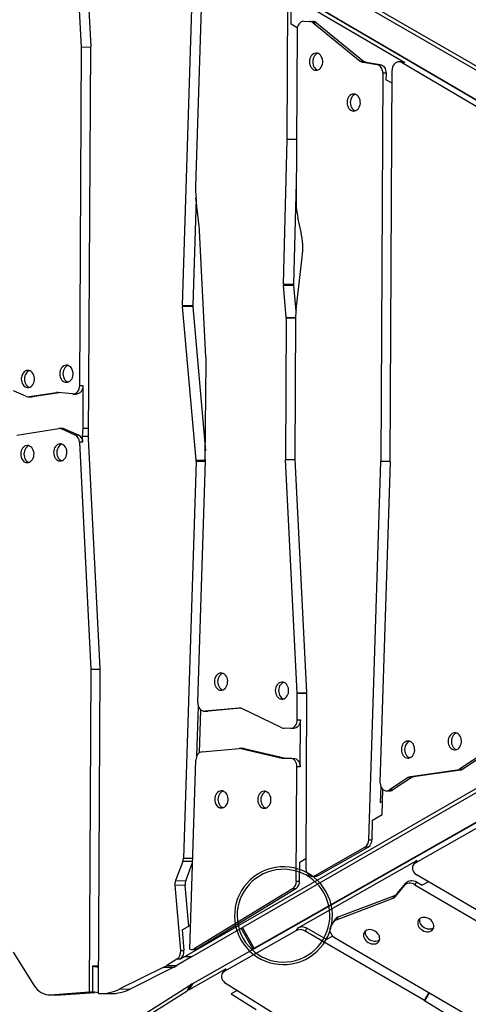
# Model space of a CAD drawing. Units: millimetres. Extents: x -12251.1 to -12199.9, y 20634.3 to 20669.6.
# Drawn here: x -12209.4 to -12208.8, y 20653.6 to 20654.8 of the extents above; entities that cross this region are included whole.
import ezdxf

# ---------------------------------------------------------------- set-up
doc = ezdxf.new("R2010")
doc.units = ezdxf.units.MM
doc.layers.get('0').update_dxf_attribs({"lineweight": 30})

# ---------------------------------------------------------------- blocks, each defined once
blk = doc.blocks.new('מתקן נכים')
at = {"color": 7, "linetype": 'Continuous', "lineweight": 25}
for p, q in [((7.8202, -1.2339), (7.9083, -1.0587)), ((7.8733, -1.1526), (7.83, -1.2386)), ((8.4285, -1.8526), (8.0256, -1.1652)), ((8.0256, -1.1734), (8.4285, -1.8608)), ((8.4264, -1.9238), (7.994, -1.1748)), ((7.9946, -1.214), (7.8558, -1.4414)), ((7.6018, -1.6353), (7.8297, -1.2392)), ((7.6233, -1.5767), (7.8202, -1.2339)), ((7.8296, -1.2394), (7.8202, -1.2339)), ((7.774, -1.5545), (7.9613, -1.2477)), ((8.0363, -1.2468), (8.419, -1.9096)), ((8.0604, -1.2981), (8.1401, -1.4361)), ((7.9763, -1.4462), (8.0566, -1.3064)), ((8.0467, -1.3312), (8.0599, -1.3082)), ((8.0509, -1.3386), (8.0467, -1.3312)), ((8.0495, -1.3406), (7.9497, -1.5142)), ((8.0612, -1.3358), (8.0673, -1.3393)), ((8.0673, -1.3393), (8.0706, -1.3412)), ((8.0701, -1.3427), (8.0958, -1.4088)), ((8.0734, -1.3446), (8.0701, -1.3427)), ((8.0734, -1.3446), (8.0991, -1.4107)), ((8.0958, -1.4088), (8.0991, -1.4107)), ((8.0979, -1.4117), (8.1107, -1.422)), ((8.1011, -1.4135), (8.0979, -1.4117)), ((8.1011, -1.4135), (8.114, -1.4239)), ((8.1107, -1.422), (8.114, -1.4239)), ((8.1117, -1.434), (7.8857, -1.8275)), ((7.895, -1.8331), (8.1228, -1.4366)), ((8.115, -1.4359), (8.1111, -1.4427)), ((8.115, -1.4359), (8.1117, -1.434)), ((8.1378, -1.4337), (8.1345, -1.4318)), ((8.1941, -1.5333), (8.1368, -1.4342)), ((8.1401, -1.4361), (8.1368, -1.4342)), ((7.8888, -1.5913), (7.9761, -1.4464)), ((7.9856, -1.4518), (7.9761, -1.4464)), ((7.9763, -1.4462), (7.9857, -1.4516)), ((8.1152, -1.4498), (8.1111, -1.4427)), ((7.8495, -1.4537), (7.7843, -1.5605)), ((7.8366, -1.4837), (7.8499, -1.4528)), ((7.7681, -1.6205), (7.8344, -1.4885)), ((7.9607, -1.4952), (7.8991, -1.5973)), ((7.9368, -1.5485), (7.942, -1.5319)), ((7.5626, -1.5571), (7.5527, -1.5439)), ((7.5645, -1.5587), (7.5677, -1.5606)), ((7.5955, -1.5706), (7.5654, -1.5591)), ((7.5654, -1.5591), (7.5686, -1.561)), ((7.5982, -1.5723), (7.5686, -1.561)), ((7.6985, -1.7196), (7.7733, -1.5559)), ((7.7836, -1.5618), (7.7134, -1.7157)), ((7.7836, -1.5618), (7.7733, -1.5559)), ((7.774, -1.5545), (7.7843, -1.5605)), ((7.5974, -1.5717), (7.5955, -1.5706)), ((7.6111, -1.5812), (7.5968, -1.5713)), ((7.6233, -1.5767), (7.6265, -1.5786)), ((7.8872, -1.6242), (7.9236, -1.5746)), ((7.6265, -1.5786), (7.6015, -1.6222)), ((7.6115, -1.5815), (7.6148, -1.5834)), ((7.5307, -1.5909), (7.5772, -1.6085)), ((7.8726, -1.6266), (7.8881, -1.5926)), ((7.8984, -1.5986), (7.8859, -1.626)), ((7.8984, -1.5986), (7.8881, -1.5926)), ((7.8888, -1.5913), (7.8991, -1.5973)), ((7.5814, -1.6108), (7.5781, -1.6089)), ((7.58, -1.6106), (7.5899, -1.6239)), ((7.5832, -1.6125), (7.58, -1.6106)), ((7.5832, -1.6125), (7.5932, -1.6258)), ((7.6015, -1.6222), (7.5964, -1.6301)), ((7.6074, -1.6256), (7.6015, -1.6222)), ((7.5902, -1.6341), (7.4707, -1.8717)), ((7.5899, -1.6239), (7.5932, -1.6258)), ((7.5934, -1.636), (7.5902, -1.6341)), ((7.5964, -1.6301), (7.5934, -1.636)), ((7.6027, -1.6337), (7.5964, -1.6301)), ((7.7082, -1.7245), (7.7656, -1.6251)), ((7.872, -1.6276), (7.7899, -1.7706)), ((7.8817, -1.6326), (7.7996, -1.7755)), ((7.8815, -1.6331), (7.872, -1.6276)), ((7.8726, -1.6266), (7.882, -1.632)), ((7.4806, -1.8763), (7.6015, -1.6359)), ((7.6978, -1.721), (7.456, -2.117)), ((7.5604, -1.9668), (7.7074, -1.7261)), ((7.7072, -1.7264), (7.6978, -1.721)), ((7.6985, -1.7196), (7.708, -1.7251)), ((7.6671, -2.0147), (7.7896, -1.7712)), ((7.799, -1.7767), (7.7896, -1.7712)), ((7.7899, -1.7706), (7.7993, -1.776)), ((7.7993, -1.7762), (7.6768, -2.0197)), ((7.655, -2.2053), (7.8855, -1.8278)), ((7.8949, -1.8332), (7.8855, -1.8278)), ((7.8857, -1.8275), (7.8951, -1.8329)), ((7.8948, -1.8334), (7.6996, -2.1531)), ((7.4707, -1.8717), (7.2828, -2.1987)), ((7.4801, -1.8771), (7.4707, -1.8717)), ((7.2914, -2.2056), (7.4802, -1.877)), ((7.5287, -2.0208), (7.5587, -1.9717)), ((7.5329, -2.0192), (7.5591, -1.9762)), ((7.562, -1.9797), (7.5653, -1.9815)), ((7.599, -1.9965), (7.5625, -1.9799)), ((7.5625, -1.9799), (7.5658, -1.9818)), ((7.5658, -1.9818), (7.5653, -1.9815)), ((7.6008, -1.9977), (7.5658, -1.9818)), ((7.6001, -1.9971), (7.599, -1.9965)), ((7.6312, -2.0413), (7.6016, -1.9986)), ((7.4099, -2.2135), (7.5252, -2.0245)), ((7.5363, -2.0197), (7.576, -2.0377)), ((7.6764, -2.0203), (7.5748, -2.1973)), ((7.6514, -2.0421), (7.6667, -2.0154)), ((7.6762, -2.0208), (7.6667, -2.0154)), ((7.6671, -2.0147), (7.6765, -2.0202)), ((7.5798, -2.0399), (7.5766, -2.038)), ((7.5777, -2.0388), (7.614, -2.0724)), ((7.5809, -2.0407), (7.5777, -2.0388)), ((7.5809, -2.0407), (7.6173, -2.0743)), ((7.6272, -2.0917), (7.6547, -2.044)), ((7.6396, -2.0469), (7.6332, -2.0432)), ((7.6429, -2.0488), (7.6396, -2.0469)), ((7.6514, -2.0421), (7.6547, -2.044)), ((7.614, -2.0724), (7.6173, -2.0743)), ((7.6151, -2.0732), (7.6222, -2.0773)), ((7.6222, -2.0773), (7.6255, -2.0792)), ((7.5574, -2.2056), (7.624, -2.0898)), ((7.6272, -2.0917), (7.624, -2.0898)), ((7.2286, -2.1145), (7.2304, -2.1599)), ((7.456, -2.117), (7.4654, -2.1225)), ((7.4533, -2.1201), (7.4349, -2.1353)), ((7.4452, -2.1413), (7.4627, -2.1268)), ((7.4633, -2.1259), (7.4533, -2.1201)), ((7.4315, -2.1397), (7.3997, -2.2094)), ((7.4419, -2.1457), (7.4315, -2.1397)), ((7.4349, -2.1353), (7.4452, -2.1413)), ((7.422, -2.1892), (7.4419, -2.1457)), ((7.683, -2.1875), (7.6984, -2.1624)), ((7.6979, -2.158), (7.6881, -2.174)), ((7.3012, -2.1744), (7.2861, -2.2006)), ((7.3012, -2.1744), (7.3068, -2.1789)), ((7.3073, -2.1779), (7.3012, -2.1744)), ((7.6879, -2.174), (7.6913, -2.174)), ((7.7012, -2.1659), (7.7045, -2.1678)), ((7.7307, -2.1649), (7.7049, -2.1667)), ((7.7049, -2.1667), (7.7082, -2.1686)), ((7.7339, -2.1668), (7.7082, -2.1686)), ((7.7339, -2.1668), (7.7307, -2.1649)), ((7.785, -2.1856), (7.7336, -2.1654)), ((7.7336, -2.1654), (7.7368, -2.1673)), ((7.7883, -2.1875), (7.7368, -2.1673)), ((7.2406, -2.1785), (7.2509, -2.1845)), ((7.2418, -2.1792), (7.2828, -2.1987)), ((7.2418, -2.1792), (7.2522, -2.1852)), ((7.2522, -2.1852), (7.2509, -2.1845)), ((7.2522, -2.1852), (7.2882, -2.2023)), ((7.7883, -2.1875), (7.785, -2.1856)), ((7.8235, -2.1836), (7.7879, -2.1861)), ((7.7879, -2.1861), (7.7912, -2.1879)), ((7.8267, -2.1855), (7.7912, -2.1879)), ((7.413, -2.1893), (7.403, -2.2113)), ((7.413, -2.1893), (7.4246, -2.1892)), ((7.5607, -2.2075), (7.5718, -2.1882)), ((7.5718, -2.1882), (7.58, -2.1882)), ((7.6583, -2.2072), (7.6702, -2.1876)), ((7.6702, -2.1876), (7.683, -2.1875)), ((7.2828, -2.1987), (7.2861, -2.2006)), ((7.2917, -2.2051), (7.2861, -2.2006)), ((7.2933, -2.2068), (7.3036, -2.2128)), ((7.3997, -2.2094), (7.403, -2.2113)), ((7.5574, -2.2056), (7.5607, -2.2075)), ((7.5765, -2.2098), (7.5798, -2.2117)), ((7.655, -2.2053), (7.6583, -2.2072)), ((7.3721, -2.2165), (7.3158, -2.2134)), ((7.3158, -2.2134), (7.3261, -2.2193)), ((7.3824, -2.2225), (7.3261, -2.2193)), ((7.3824, -2.2225), (7.3721, -2.2165)), ((7.3908, -2.2161), (7.3769, -2.2166)), ((7.3769, -2.2166), (7.3873, -2.2225)), ((7.3941, -2.218), (7.3908, -2.2161)), ((7.4, -2.2178), (7.3941, -2.218)), ((8.1967, -2.2125), (7.4, -2.2178)), ((7.4071, -2.2219), (7.4, -2.2178)), ((7.4071, -2.2219), (8.2038, -2.2166)), ((7.4113, -2.2146), (7.4145, -2.2164)), ((7.5491, -2.2112), (7.4147, -2.2154)), ((7.4147, -2.2154), (7.4179, -2.2173)), ((7.5524, -2.2131), (7.4179, -2.2173)), ((7.474, -2.2493), (7.474, -2.2215)), ((7.476, -2.2493), (7.476, -2.2215)), ((7.5524, -2.2131), (7.5491, -2.2112)), ((7.5797, -2.2107), (7.6466, -2.2107)), ((7.5797, -2.2107), (7.583, -2.2125)), ((7.583, -2.2125), (7.6499, -2.2125)), ((7.6499, -2.2125), (7.6466, -2.2107)), ((7.4071, -2.2219), (7.3873, -2.2225)), ((7.2727, -2.259), (7.3829, -2.2541)), ((7.2798, -2.2549), (7.39, -2.25)), ((7.3829, -2.2541), (7.39, -2.25)), ((7.3925, -2.25), (7.3854, -2.2541)), ((7.3854, -2.2541), (7.4351, -2.2541)), ((8.2574, -2.25), (7.3925, -2.25)), ((7.4319, -2.2549), (7.4287, -2.2568)), ((7.4351, -2.2541), (7.4318, -2.2559)), ((7.5292, -2.2559), (7.4318, -2.2559)), ((7.474, -2.2493), (7.476, -2.2493)), ((7.474, -2.25), (7.474, -2.2493)), ((7.476, -2.2493), (8.2414, -2.2493)), ((7.476, -2.25), (7.476, -2.2493)), ((7.5292, -2.2559), (7.5325, -2.2541)), ((7.5325, -2.2541), (7.6918, -2.2541)), ((7.6886, -2.2549), (7.6853, -2.2568)), ((7.6918, -2.2541), (7.6885, -2.2559)), ((7.803, -2.2559), (7.6885, -2.2559)), ((7.541, -2.2596), (7.5377, -2.2615)), ((7.6186, -2.401), (7.5377, -2.2615)), ((7.5543, -2.2825), (7.541, -2.2596)), ((7.5716, -2.2687), (7.5749, -2.2669)), ((7.5792, -2.2661), (7.5759, -2.268)), ((7.5792, -2.2661), (7.6493, -2.2769)), ((7.4268, -2.2691), (7.5543, -2.503)), ((7.5655, -2.2723), (7.5716, -2.2687)), ((7.5759, -2.268), (7.6461, -2.2788)), ((7.6461, -2.2788), (7.6493, -2.2769)), ((7.6495, -2.2784), (7.6649, -2.2725)), ((7.6528, -2.2765), (7.6495, -2.2784)), ((7.6528, -2.2765), (7.6682, -2.2706)), ((7.6649, -2.2725), (7.6682, -2.2706)), ((7.6791, -2.2757), (7.6758, -2.2776)), ((7.6758, -2.2776), (7.9035, -2.6701)), ((7.6791, -2.2757), (7.683, -2.2825)), ((7.9131, -2.6648), (7.6836, -2.2694)), ((7.4341, -2.2825), (7.426, -2.2825)), ((7.426, -2.2825), (7.4425, -2.3129)), ((7.5628, -2.2825), (7.5543, -2.2825)), ((7.5638, -2.2848), (7.6643, -2.458)), ((7.6913, -2.2825), (7.683, -2.2825)), ((7.6186, -2.401), (7.6281, -2.3955)), ((7.6282, -2.3958), (7.6188, -2.4012)), ((7.7006, -2.5493), (7.6188, -2.4012))]:
    blk.add_line(p, q, dxfattribs=at)
at = {"color": 7, "linetype": 'Continuous', "lineweight": 25, "flags": 128}
for points in [[(8.0612, -1.3358), (8.0598, -1.3352), (8.0583, -1.335), (8.0566, -1.3351), (8.055, -1.3356), (8.0534, -1.3364), (8.0519, -1.3376), (8.0506, -1.339), (8.0495, -1.3406)], [(8.0437, -1.3801), (8.0429, -1.3818), (8.0423, -1.3836), (8.0421, -1.3854), (8.0421, -1.3871), (8.0425, -1.3888), (8.0431, -1.3902), (8.044, -1.3915), (8.0451, -1.3924), (8.0465, -1.3931), (8.0479, -1.3934), (8.0495, -1.3934), (8.0511, -1.3931), (8.0527, -1.3924), (8.0541, -1.3914), (8.0555, -1.3901), (8.0567, -1.3887), (8.0576, -1.387), (8.0583, -1.3853), (8.0587, -1.3835), (8.0588, -1.3817), (8.0586, -1.38), (8.0581, -1.3784), (8.0574, -1.3771), (8.0564, -1.3759), (8.0551, -1.3751), (8.0537, -1.3746), (8.0522, -1.3745), (8.0506, -1.3747), (8.049, -1.3752), (8.0475, -1.376), (8.0461, -1.3771), (8.0448, -1.3785), (8.0437, -1.3801)], [(8.0569, -1.3765), (8.0555, -1.3764), (8.0539, -1.3765), (8.0523, -1.3771), (8.0508, -1.3779), (8.0493, -1.379), (8.0481, -1.3804), (8.047, -1.382)], [(8.047, -1.382), (8.0462, -1.3837), (8.0456, -1.3855), (8.0453, -1.3873), (8.0454, -1.389), (8.0457, -1.3907), (8.0464, -1.3921), (8.0472, -1.3933)], [(8.1117, -1.434), (8.1125, -1.4324), (8.113, -1.4307), (8.1133, -1.429), (8.1133, -1.4273), (8.1131, -1.4257), (8.1125, -1.4243), (8.1117, -1.423), (8.1107, -1.422)], [(8.114, -1.4239), (8.115, -1.4249), (8.1158, -1.4262), (8.1163, -1.4276), (8.1166, -1.4292), (8.1166, -1.4309), (8.1163, -1.4326), (8.1158, -1.4343), (8.115, -1.4359)], [(8.0584, -1.4433), (8.0576, -1.445), (8.057, -1.4468), (8.0568, -1.4486), (8.0568, -1.4504), (8.0572, -1.452), (8.0578, -1.4535), (8.0587, -1.4547), (8.0598, -1.4557), (8.0612, -1.4563), (8.0626, -1.4567), (8.0642, -1.4566), (8.0658, -1.4563), (8.0674, -1.4556), (8.0688, -1.4546), (8.0702, -1.4534), (8.0714, -1.4519), (8.0723, -1.4502), (8.073, -1.4485), (8.0734, -1.4467), (8.0735, -1.4449), (8.0733, -1.4432), (8.0728, -1.4416), (8.0721, -1.4403), (8.0711, -1.4392), (8.0698, -1.4384), (8.0684, -1.4379), (8.0669, -1.4377), (8.0653, -1.4379), (8.0637, -1.4384), (8.0622, -1.4392), (8.0608, -1.4404), (8.0595, -1.4417), (8.0584, -1.4433)], [(8.1368, -1.4342), (8.1359, -1.4329), (8.1347, -1.4319), (8.1333, -1.4313), (8.1317, -1.431), (8.13, -1.4311), (8.1284, -1.4316), (8.1267, -1.4324), (8.1252, -1.4336), (8.1239, -1.435), (8.1228, -1.4366)], [(8.0617, -1.4452), (8.0609, -1.4469), (8.0603, -1.4487), (8.06, -1.4505), (8.0601, -1.4522), (8.0604, -1.4539), (8.0611, -1.4553), (8.0619, -1.4565)], [(8.0716, -1.4397), (8.0702, -1.4396), (8.0686, -1.4398), (8.067, -1.4403), (8.0655, -1.4411), (8.064, -1.4423), (8.0627, -1.4436), (8.0617, -1.4452)], [(7.5676, -1.5363), (7.5668, -1.538), (7.5662, -1.5398), (7.5659, -1.5416), (7.566, -1.5433), (7.5663, -1.5449), (7.567, -1.5464), (7.5679, -1.5476), (7.569, -1.5486), (7.5703, -1.5493), (7.5718, -1.5496), (7.5734, -1.5496), (7.5749, -1.5492), (7.5765, -1.5486), (7.578, -1.5476), (7.5794, -1.5463), (7.5805, -1.5448), (7.5815, -1.5432), (7.5822, -1.5414), (7.5826, -1.5396), (7.5827, -1.5378), (7.5825, -1.5361), (7.582, -1.5346), (7.5812, -1.5332), (7.5802, -1.5321), (7.579, -1.5313), (7.5776, -1.5308), (7.5761, -1.5307), (7.5745, -1.5308), (7.5729, -1.5314), (7.5714, -1.5322), (7.5699, -1.5333), (7.5686, -1.5347), (7.5676, -1.5363)], [(7.5708, -1.5381), (7.57, -1.5399), (7.5695, -1.5416), (7.5692, -1.5434), (7.5693, -1.5452), (7.5696, -1.5468), (7.5702, -1.5483), (7.5711, -1.5495)], [(7.5808, -1.5327), (7.5793, -1.5325), (7.5777, -1.5327), (7.5762, -1.5332), (7.5746, -1.5341), (7.5732, -1.5352), (7.5719, -1.5366), (7.5708, -1.5381)], [(7.6097, -1.5533), (7.6089, -1.555), (7.6084, -1.5568), (7.6081, -1.5586), (7.6081, -1.5603), (7.6085, -1.5619), (7.6091, -1.5634), (7.61, -1.5646), (7.6112, -1.5656), (7.6125, -1.5663), (7.6139, -1.5666), (7.6155, -1.5666), (7.6171, -1.5662), (7.6187, -1.5656), (7.6202, -1.5646), (7.6215, -1.5633), (7.6227, -1.5618), (7.6236, -1.5602), (7.6243, -1.5584), (7.6247, -1.5566), (7.6249, -1.5548), (7.6247, -1.5531), (7.6242, -1.5516), (7.6234, -1.5502), (7.6224, -1.5491), (7.6211, -1.5483), (7.6197, -1.5478), (7.6182, -1.5476), (7.6166, -1.5478), (7.615, -1.5484), (7.6135, -1.5492), (7.6121, -1.5503), (7.6108, -1.5517), (7.6097, -1.5533)], [(7.623, -1.5497), (7.6215, -1.5495), (7.6199, -1.5497), (7.6183, -1.5502), (7.6168, -1.5511), (7.6153, -1.5522), (7.6141, -1.5536), (7.613, -1.5551)], [(7.613, -1.5551), (7.6122, -1.5568), (7.6116, -1.5586), (7.6114, -1.5604), (7.6114, -1.5622), (7.6118, -1.5638), (7.6124, -1.5653), (7.6133, -1.5665)], [(7.6111, -1.5812), (7.6125, -1.5819), (7.6141, -1.5823), (7.6158, -1.5823), (7.6175, -1.5818), (7.6192, -1.581), (7.6207, -1.5798), (7.6221, -1.5784), (7.6233, -1.5767)], [(7.6265, -1.5786), (7.6254, -1.5803), (7.624, -1.5817), (7.6224, -1.5829), (7.6207, -1.5837), (7.619, -1.5841), (7.6173, -1.5842), (7.6158, -1.5838), (7.6148, -1.5834)], [(7.5237, -1.6123), (7.5228, -1.614), (7.5223, -1.6158), (7.522, -1.6176), (7.5221, -1.6194), (7.5224, -1.621), (7.523, -1.6225), (7.5239, -1.6237), (7.5251, -1.6247), (7.5264, -1.6254), (7.5279, -1.6257), (7.5294, -1.6257), (7.531, -1.6253), (7.5326, -1.6246), (7.5341, -1.6237), (7.5354, -1.6224), (7.5366, -1.6209), (7.5376, -1.6193), (7.5383, -1.6175), (7.5387, -1.6157), (7.5388, -1.6139), (7.5386, -1.6122), (7.5381, -1.6107), (7.5373, -1.6093), (7.5363, -1.6082), (7.5351, -1.6074), (7.5337, -1.6069), (7.5321, -1.6067), (7.5306, -1.6069), (7.529, -1.6074), (7.5274, -1.6083), (7.526, -1.6094), (7.5247, -1.6108), (7.5237, -1.6123)], [(7.5369, -1.6088), (7.5354, -1.6086), (7.5338, -1.6088), (7.5322, -1.6093), (7.5307, -1.6102), (7.5293, -1.6113), (7.528, -1.6127), (7.5269, -1.6142)], [(7.5269, -1.6142), (7.5261, -1.6159), (7.5255, -1.6177), (7.5253, -1.6195), (7.5253, -1.6213), (7.5257, -1.6229), (7.5263, -1.6244), (7.5272, -1.6256)], [(7.5581, -1.6296), (7.5572, -1.6313), (7.5567, -1.6331), (7.5564, -1.6349), (7.5565, -1.6367), (7.5568, -1.6383), (7.5574, -1.6398), (7.5583, -1.641), (7.5595, -1.642), (7.5608, -1.6426), (7.5623, -1.643), (7.5638, -1.6429), (7.5654, -1.6426), (7.567, -1.6419), (7.5685, -1.6409), (7.5698, -1.6397), (7.571, -1.6382), (7.572, -1.6365), (7.5727, -1.6348), (7.5731, -1.633), (7.5732, -1.6312), (7.573, -1.6295), (7.5725, -1.6279), (7.5717, -1.6266), (7.5707, -1.6255), (7.5695, -1.6247), (7.5681, -1.6242), (7.5665, -1.624), (7.565, -1.6242), (7.5634, -1.6247), (7.5618, -1.6255), (7.5604, -1.6267), (7.5591, -1.628), (7.5581, -1.6296)], [(7.5613, -1.6315), (7.5605, -1.6332), (7.56, -1.635), (7.5597, -1.6368), (7.5597, -1.6386), (7.5601, -1.6402), (7.5607, -1.6417), (7.5616, -1.6428)], [(7.5713, -1.626), (7.5698, -1.6259), (7.5682, -1.6261), (7.5666, -1.6266), (7.5651, -1.6274), (7.5637, -1.6286), (7.5624, -1.6299), (7.5613, -1.6315)], [(7.5893, -1.9555), (7.5884, -1.9572), (7.5879, -1.959), (7.5876, -1.9608), (7.5877, -1.9625), (7.588, -1.9642), (7.5886, -1.9656), (7.5895, -1.9669), (7.5907, -1.9678), (7.592, -1.9685), (7.5935, -1.9688), (7.595, -1.9688), (7.5966, -1.9685), (7.5982, -1.9678), (7.5997, -1.9668), (7.601, -1.9655), (7.6022, -1.9641), (7.6032, -1.9624), (7.6039, -1.9607), (7.6043, -1.9589), (7.6044, -1.9571), (7.6042, -1.9554), (7.6037, -1.9538), (7.6029, -1.9525), (7.6019, -1.9514), (7.6007, -1.9505), (7.5993, -1.95), (7.5977, -1.9499), (7.5962, -1.9501), (7.5946, -1.9506), (7.593, -1.9514), (7.5916, -1.9525), (7.5903, -1.9539), (7.5893, -1.9555)], [(7.6025, -1.9519), (7.601, -1.9518), (7.5994, -1.952), (7.5978, -1.9525), (7.5963, -1.9533), (7.5949, -1.9544), (7.5936, -1.9558), (7.5925, -1.9574)], [(7.5604, -1.9668), (7.5595, -1.9687), (7.5589, -1.9707), (7.5586, -1.9727), (7.5587, -1.9746), (7.5592, -1.9763), (7.56, -1.9778), (7.5611, -1.9791), (7.5625, -1.9799)], [(7.5925, -1.9574), (7.5917, -1.9591), (7.5912, -1.9609), (7.5909, -1.9627), (7.5909, -1.9644), (7.5913, -1.9661), (7.5919, -1.9675), (7.5928, -1.9687)], [(7.646, -1.9998), (7.6452, -2.0015), (7.6446, -2.0033), (7.6444, -2.0051), (7.6444, -2.0069), (7.6448, -2.0085), (7.6454, -2.01), (7.6463, -2.0112), (7.6474, -2.0122), (7.6488, -2.0128), (7.6502, -2.0131), (7.6518, -2.0131), (7.6534, -2.0128), (7.655, -2.0121), (7.6564, -2.0111), (7.6578, -2.0099), (7.659, -2.0084), (7.6599, -2.0067), (7.6606, -2.005), (7.661, -2.0032), (7.6611, -2.0014), (7.6609, -1.9997), (7.6605, -1.9981), (7.6597, -1.9968), (7.6587, -1.9957), (7.6574, -1.9949), (7.656, -1.9944), (7.6545, -1.9942), (7.6529, -1.9944), (7.6513, -1.9949), (7.6498, -1.9957), (7.6484, -1.9969), (7.6471, -1.9982), (7.646, -1.9998)], [(7.6493, -2.0017), (7.6485, -2.0034), (7.6479, -2.0052), (7.6477, -2.007), (7.6477, -2.0087), (7.648, -2.0104), (7.6487, -2.0118), (7.6495, -2.013)], [(7.6592, -1.9962), (7.6578, -1.9961), (7.6562, -1.9963), (7.6546, -1.9968), (7.6531, -1.9976), (7.6516, -1.9988), (7.6504, -2.0001), (7.6493, -2.0017)], [(7.5363, -2.0197), (7.5349, -2.0193), (7.5334, -2.0191), (7.5319, -2.0193), (7.5304, -2.0198), (7.5289, -2.0206), (7.5275, -2.0217), (7.5263, -2.023), (7.5252, -2.0245)], [(7.6396, -2.0469), (7.6411, -2.0475), (7.6426, -2.0477), (7.6442, -2.0476), (7.6459, -2.0471), (7.6475, -2.0462), (7.649, -2.0451), (7.6503, -2.0437), (7.6514, -2.0421)], [(7.6547, -2.044), (7.6536, -2.0456), (7.6522, -2.047), (7.6507, -2.0481), (7.6492, -2.049), (7.6475, -2.0495), (7.6459, -2.0496), (7.6443, -2.0493), (7.6429, -2.0488)], [(7.5217, -2.0754), (7.5208, -2.0772), (7.5203, -2.0789), (7.52, -2.0807), (7.5201, -2.0825), (7.5204, -2.0841), (7.5211, -2.0856), (7.522, -2.0868), (7.5231, -2.0878), (7.5244, -2.0885), (7.5259, -2.0888), (7.5274, -2.0888), (7.529, -2.0884), (7.5306, -2.0877), (7.5321, -2.0868), (7.5335, -2.0855), (7.5346, -2.084), (7.5356, -2.0824), (7.5363, -2.0806), (7.5367, -2.0788), (7.5368, -2.077), (7.5366, -2.0753), (7.5361, -2.0738), (7.5353, -2.0724), (7.5343, -2.0713), (7.5331, -2.0705), (7.5317, -2.07), (7.5302, -2.0698), (7.5286, -2.07), (7.527, -2.0705), (7.5254, -2.0714), (7.524, -2.0725), (7.5227, -2.0739), (7.5217, -2.0754)], [(7.5349, -2.0719), (7.5334, -2.0717), (7.5318, -2.0719), (7.5302, -2.0724), (7.5287, -2.0733), (7.5273, -2.0744), (7.526, -2.0758), (7.5249, -2.0773)], [(7.5249, -2.0773), (7.5241, -2.079), (7.5236, -2.0808), (7.5233, -2.0826), (7.5233, -2.0844), (7.5237, -2.086), (7.5243, -2.0875), (7.5252, -2.0887)], [(7.624, -2.0898), (7.6248, -2.0881), (7.6254, -2.0862), (7.6256, -2.0844), (7.6255, -2.0826), (7.6251, -2.0809), (7.6244, -2.0794), (7.6234, -2.0782), (7.6222, -2.0773)], [(7.6255, -2.0792), (7.6267, -2.0801), (7.6277, -2.0813), (7.6284, -2.0828), (7.6288, -2.0845), (7.6289, -2.0863), (7.6286, -2.0881), (7.6281, -2.0899), (7.6272, -2.0917)], [(7.5651, -2.1005), (7.5643, -2.1022), (7.5637, -2.104), (7.5635, -2.1058), (7.5635, -2.1076), (7.5638, -2.1092), (7.5645, -2.1107), (7.5654, -2.1119), (7.5665, -2.1129), (7.5678, -2.1135), (7.5693, -2.1139), (7.5709, -2.1138), (7.5725, -2.1135), (7.574, -2.1128), (7.5755, -2.1118), (7.5769, -2.1106), (7.578, -2.1091), (7.579, -2.1074), (7.5797, -2.1057), (7.5801, -2.1039), (7.5802, -2.1021), (7.58, -2.1004), (7.5795, -2.0988), (7.5787, -2.0975), (7.5777, -2.0964), (7.5765, -2.0956), (7.5751, -2.0951), (7.5736, -2.0949), (7.572, -2.0951), (7.5704, -2.0956), (7.5689, -2.0964), (7.5674, -2.0976), (7.5662, -2.0989), (7.5651, -2.1005)], [(7.5684, -2.1024), (7.5675, -2.1041), (7.567, -2.1059), (7.5667, -2.1077), (7.5668, -2.1094), (7.5671, -2.1111), (7.5677, -2.1125), (7.5686, -2.1137)], [(7.5783, -2.0969), (7.5768, -2.0968), (7.5753, -2.097), (7.5737, -2.0975), (7.5721, -2.0983), (7.5707, -2.0995), (7.5694, -2.1008), (7.5684, -2.1024)], [(7.7402, -2.1325), (7.7394, -2.1342), (7.7389, -2.136), (7.7386, -2.1378), (7.7386, -2.1396), (7.739, -2.1412), (7.7396, -2.1427), (7.7405, -2.1439), (7.7417, -2.1449), (7.743, -2.1455), (7.7444, -2.1458), (7.746, -2.1458), (7.7476, -2.1455), (7.7492, -2.1448), (7.7507, -2.1438), (7.752, -2.1426), (7.7532, -2.1411), (7.7541, -2.1394), (7.7548, -2.1377), (7.7552, -2.1359), (7.7554, -2.1341), (7.7552, -2.1324), (7.7547, -2.1308), (7.7539, -2.1295), (7.7529, -2.1284), (7.7516, -2.1276), (7.7502, -2.1271), (7.7487, -2.1269), (7.7471, -2.1271), (7.7455, -2.1276), (7.744, -2.1284), (7.7426, -2.1296), (7.7413, -2.1309), (7.7402, -2.1325)], [(7.7535, -2.1289), (7.752, -2.1288), (7.7504, -2.129), (7.7488, -2.1295), (7.7473, -2.1303), (7.7458, -2.1314), (7.7446, -2.1328), (7.7435, -2.1344)], [(7.7435, -2.1344), (7.7427, -2.1361), (7.7421, -2.1379), (7.7419, -2.1397), (7.7419, -2.1414), (7.7423, -2.1431), (7.7429, -2.1445), (7.7437, -2.1457)], [(7.7925, -2.1511), (7.7916, -2.1528), (7.7911, -2.1546), (7.7908, -2.1564), (7.7909, -2.1582), (7.7912, -2.1598), (7.7919, -2.1613), (7.7928, -2.1625), (7.7939, -2.1635), (7.7952, -2.1641), (7.7967, -2.1645), (7.7982, -2.1644), (7.7998, -2.1641), (7.8014, -2.1634), (7.8029, -2.1624), (7.8043, -2.1612), (7.8054, -2.1597), (7.8064, -2.158), (7.8071, -2.1563), (7.8075, -2.1545), (7.8076, -2.1527), (7.8074, -2.151), (7.8069, -2.1494), (7.8061, -2.1481), (7.8051, -2.147), (7.8039, -2.1462), (7.8025, -2.1457), (7.8009, -2.1455), (7.7994, -2.1457), (7.7978, -2.1462), (7.7962, -2.147), (7.7948, -2.1482), (7.7935, -2.1495), (7.7925, -2.1511)], [(7.8057, -2.1475), (7.8042, -2.1474), (7.8026, -2.1476), (7.801, -2.1481), (7.7995, -2.1489), (7.7981, -2.1501), (7.7968, -2.1514), (7.7957, -2.153)], [(7.2304, -2.1599), (7.2307, -2.1631), (7.2314, -2.1662), (7.2324, -2.169), (7.2337, -2.1717), (7.2353, -2.174), (7.2373, -2.1761), (7.2394, -2.1778), (7.2418, -2.1792)], [(7.6996, -2.1531), (7.6988, -2.1548), (7.6982, -2.1566), (7.6979, -2.1584), (7.6978, -2.1601), (7.6981, -2.1618), (7.6987, -2.1633), (7.6996, -2.1645), (7.7006, -2.1656), (7.7019, -2.1663), (7.7034, -2.1667), (7.7049, -2.1667)], [(7.7957, -2.153), (7.7949, -2.1547), (7.7944, -2.1565), (7.7941, -2.1583), (7.7941, -2.16), (7.7945, -2.1617), (7.7951, -2.1631), (7.796, -2.1643)], [(7.5748, -2.1973), (7.5739, -2.1991), (7.5734, -2.201), (7.5731, -2.2028), (7.5732, -2.2047), (7.5737, -2.2063), (7.5744, -2.2078), (7.5754, -2.209), (7.5767, -2.2099), (7.5781, -2.2105), (7.5797, -2.2107)], [(7.4318, -2.2559), (7.4303, -2.2561), (7.4289, -2.2567), (7.4276, -2.2575), (7.4266, -2.2587), (7.4258, -2.2602), (7.4254, -2.2618), (7.4253, -2.2636), (7.4255, -2.2654), (7.426, -2.2673), (7.4268, -2.2691)], [(7.6885, -2.2559), (7.6869, -2.2561), (7.6855, -2.2567), (7.6842, -2.2576), (7.6832, -2.2588), (7.6825, -2.2603), (7.682, -2.262), (7.682, -2.2638), (7.6822, -2.2657), (7.6828, -2.2676), (7.6836, -2.2694)], [(7.5655, -2.2723), (7.5643, -2.2732), (7.5633, -2.2744), (7.5626, -2.2759), (7.5622, -2.2776), (7.5622, -2.2794), (7.5624, -2.2812), (7.563, -2.2831), (7.5638, -2.2848)], [(7.6758, -2.2776), (7.6748, -2.2761), (7.6736, -2.2748), (7.6723, -2.2737), (7.6708, -2.2729), (7.6693, -2.2723), (7.6678, -2.272), (7.6663, -2.2721), (7.6649, -2.2725)], [(7.6682, -2.2706), (7.6696, -2.2702), (7.6711, -2.2702), (7.6726, -2.2704), (7.6741, -2.271), (7.6755, -2.2718), (7.6769, -2.2729), (7.6781, -2.2742), (7.6791, -2.2757)], [(7.5951, -2.3095), (7.5962, -2.3111), (7.5975, -2.3125), (7.5989, -2.3136), (7.6004, -2.3144), (7.602, -2.315), (7.6036, -2.3151), (7.6051, -2.315), (7.6065, -2.3145), (7.6078, -2.3137), (7.6088, -2.3126), (7.6095, -2.3112), (7.61, -2.3096), (7.6102, -2.3079), (7.6101, -2.3062), (7.6097, -2.3044), (7.609, -2.3026), (7.6081, -2.301), (7.6069, -2.2995), (7.6055, -2.2982), (7.6041, -2.2972), (7.6025, -2.2966), (7.6009, -2.2962), (7.5993, -2.2962), (7.5979, -2.2965), (7.5965, -2.2972), (7.5954, -2.2981), (7.5945, -2.2994), (7.5939, -2.3008), (7.5935, -2.3025), (7.5935, -2.3042), (7.5937, -2.306), (7.5943, -2.3078), (7.5951, -2.3095)], [(7.5986, -2.2963), (7.5978, -2.2975), (7.5971, -2.299), (7.5968, -2.3006), (7.5968, -2.3024), (7.597, -2.3042), (7.5976, -2.3059), (7.5984, -2.3077)], [(7.5984, -2.3077), (7.5995, -2.3092), (7.6007, -2.3106), (7.6022, -2.3117), (7.6037, -2.3126), (7.6053, -2.3131), (7.6069, -2.3133), (7.6083, -2.3131)], [(7.6572, -2.3284), (7.6583, -2.33), (7.6596, -2.3314), (7.661, -2.3325), (7.6625, -2.3333), (7.6641, -2.3338), (7.6657, -2.334), (7.6672, -2.3339), (7.6686, -2.3334), (7.6699, -2.3326), (7.6709, -2.3314), (7.6717, -2.3301), (7.6721, -2.3285), (7.6723, -2.3268), (7.6722, -2.325), (7.6718, -2.3232), (7.6711, -2.3215), (7.6702, -2.3198), (7.669, -2.3184), (7.6677, -2.3171), (7.6662, -2.3161), (7.6646, -2.3154), (7.663, -2.3151), (7.6614, -2.3151), (7.66, -2.3154), (7.6586, -2.3161), (7.6575, -2.317), (7.6566, -2.3183), (7.656, -2.3197), (7.6556, -2.3214), (7.6556, -2.3231), (7.6558, -2.3249), (7.6564, -2.3267), (7.6572, -2.3284)], [(7.6607, -2.3152), (7.6599, -2.3164), (7.6592, -2.3178), (7.6589, -2.3195), (7.6589, -2.3212), (7.6591, -2.323), (7.6597, -2.3248), (7.6605, -2.3265)], [(7.6605, -2.3265), (7.6616, -2.3281), (7.6628, -2.3295), (7.6643, -2.3306), (7.6658, -2.3314), (7.6674, -2.332), (7.669, -2.3321), (7.6704, -2.332)]]:
    blk.add_lwpolyline(points, dxfattribs=at)
at = {"color": 7, "linetype": 'Continuous', "lineweight": 25}
for centre, radius, start, end in [((9.456, -1.669), 2.8768, 282.7392, 126.2062), ((7.8186, -1.2328), 0.0128, 330.0834, 333.2997), ((8.0639, -1.345), 0.00657, 20.3067, 59.2785), ((8.0672, -1.3469), 0.00657, 20.3067, 59.2785), ((8.1022, -1.4064), 0.00675, 200.6244, 230.6091), ((8.1054, -1.4083), 0.00675, 200.6244, 230.6091), ((8.1346, -1.4392), 0.00629, 29.384, 59.8174), ((7.9324, -1.4882), 0.0897, 148.59, 156.7473), ((7.9651, -1.4398), 0.0129, 328.9118, 330.1223), ((7.7546, -1.4484), 0.0893, 333.3374, 336.7558), ((8.0266, -1.5585), 0.0888, 150.0838, 162.5816), ((7.8516, -1.5218), 0.0893, 323.7123, 342.5506), ((7.5676, -1.5534), 0.00616, 216.605, 249.1207), ((7.5708, -1.5554), 0.00607, 240.0059, 249.2551), ((7.7849, -1.5612), 0.0128, 148.5929, 155.4477), ((7.7953, -1.5672), 0.0128, 148.5929, 155.4477), ((7.5934, -1.5762), 0.00606, 55.0842, 69.2593), ((7.8998, -1.5979), 0.0128, 148.9086, 155.448), ((7.9101, -1.6039), 0.0128, 148.9086, 155.448), ((7.575, -1.6143), 0.00616, 36.605, 69.1207), ((7.5782, -1.6162), 0.00622, 36.7048, 59.8522), ((7.6878, -1.5801), 0.0899, 329.9993, 333.339), ((7.5816, -1.6292), 0.0099, 330.0918, 32.388), ((7.5849, -1.6311), 0.0099, 330.0918, 32.388), ((7.8609, -1.6212), 0.0128, 330.1191, 335.4494), ((7.9595, -1.6772), 0.0897, 143.7404, 150.1271), ((7.613, -1.6417), 0.0128, 150.0834, 153.2997), ((7.6868, -1.7143), 0.0128, 328.5929, 335.4477), ((7.6966, -1.7192), 0.0128, 327.3354, 335.4468), ((7.801, -1.777), 0.0128, 150.1216, 153.2997), ((7.8107, -1.7819), 0.0128, 150.1216, 153.2997), ((7.8745, -1.8211), 0.0129, 328.5961, 330.1223), ((7.8838, -1.8267), 0.0129, 328.5961, 330.1223), ((7.4691, -1.8706), 0.0128, 330.1216, 333.2997), ((7.5964, -2.0021), 0.00621, 34.4072, 65.4556), ((7.6556, -2.009), 0.0128, 330.1216, 333.2997), ((7.6653, -2.0139), 0.0128, 330.1216, 333.2997), ((7.5735, -2.0432), 0.00608, 47.1847, 65.6339), ((7.5768, -2.0451), 0.0061, 47.2018, 59.9762), ((7.6364, -2.0378), 0.00626, 214.4888, 239.8046), ((7.6181, -2.0679), 0.0061, 227.2028, 239.9751), ((7.6214, -2.0698), 0.0061, 227.2028, 239.9751), ((7.4454, -2.1106), 0.0124, 309.736, 328.7461), ((7.4429, -2.1449), 0.0125, 129.8384, 155.602), ((7.4533, -2.1509), 0.0125, 129.8384, 155.602), ((7.7076, -2.1622), 0.00641, 240.3816, 274.7526), ((7.7312, -2.1715), 0.0066, 68.8727, 94.412), ((7.7344, -2.1734), 0.0066, 68.8727, 94.412), ((7.5244, -2.2333), 0.0572, 180, 168.0889), ((7.5244, -2.2333), 0.0542, 180, 167.3964), ((7.7874, -2.1795), 0.0066, 248.8727, 274.412), ((7.7907, -2.1814), 0.0066, 248.8727, 274.412), ((7.3182, -2.1633), 0.0501, 237.6356, 267.1991), ((7.3897, -2.2054), 0.0108, 276.0316, 337.9446), ((7.5481, -2.2008), 0.0105, 275.5016, 332.5554), ((7.5514, -2.2026), 0.0105, 275.5016, 332.5554), ((7.6459, -2.2003), 0.0103, 273.8137, 331.1618), ((7.6492, -2.2022), 0.0103, 273.8137, 331.1618), ((7.3286, -2.1692), 0.0502, 240.2107, 267.1791), ((7.3752, -2.1604), 0.0562, 266.8369, 271.7907), ((7.3929, -2.2073), 0.0108, 276.0316, 337.9446), ((7.4144, -2.2092), 0.00624, 223.5471, 272.6388), ((7.4177, -2.2109), 0.00638, 240.3568, 272.3598), ((7.5829, -2.2063), 0.00629, 240.1837, 270.6148), ((7.3855, -2.1664), 0.0562, 266.8369, 271.7907), ((7.5244, -2.2333), 0.0572, 168.0889, 180), ((7.5244, -2.2333), 0.0542, 167.3964, 180), ((7.3854, -2.3099), 0.0559, 89.9948, 92.5457), ((7.3925, -2.3058), 0.0559, 89.9948, 92.5457), ((7.435, -2.2604), 0.0063, 89.3913, 119.8101), ((7.5285, -2.2663), 0.0104, 27.5216, 86.0469), ((7.5317, -2.2645), 0.0104, 27.5216, 86.0469), ((7.6917, -2.2604), 0.00629, 89.384, 119.8174), ((7.5781, -2.2726), 0.00657, 80.3067, 119.2785), ((7.5748, -2.2745), 0.00657, 80.3067, 119.2785), ((7.6472, -2.2721), 0.00675, 260.6244, 290.6091), ((7.6504, -2.2702), 0.00675, 260.6244, 290.6091), ((7.6075, -2.4074), 0.0129, 28.9118, 30.1223)]:
    blk.add_arc(centre, radius, start, end, dxfattribs=at)

msp = doc.modelspace()

# ---------------------------------------------------------------- block references
at = {"rotation": 29.58636384558651}
msp.add_blockref('מתקן נכים', (-12216.706, 20651.9612), dxfattribs=at)

doc.saveas('drawing.dxf')
